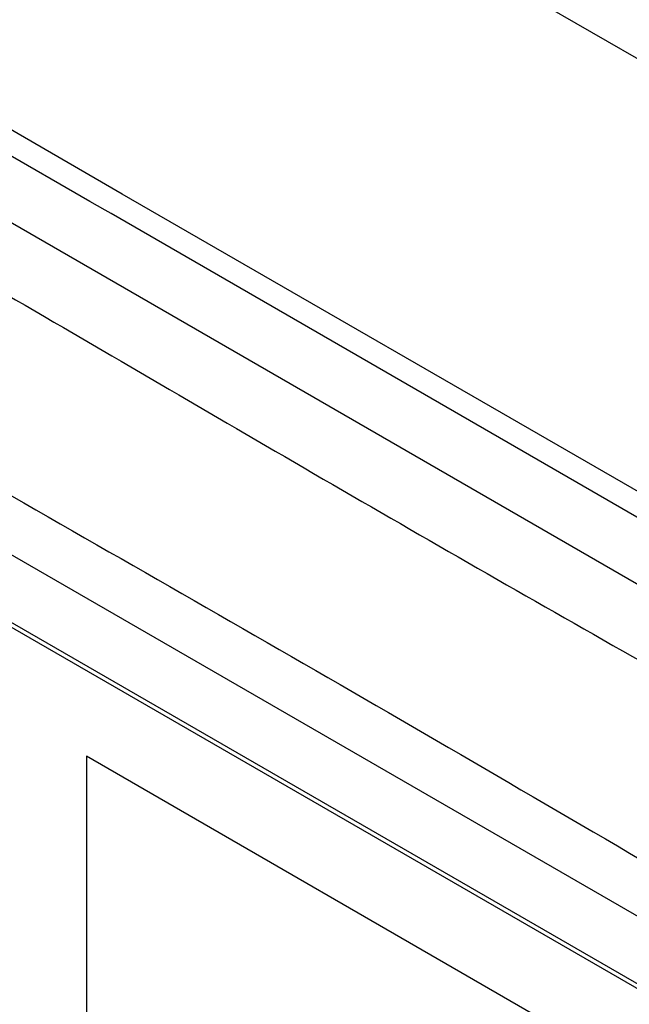
# Model space of a CAD drawing. Units: millimetres. Extents: x 0 to 594, y 0 to 420.
# Drawn here: x 394 to 407, y 197 to 218 of the extents above; entities that cross this region are included whole.
import ezdxf

# ---------------------------------------------------------------- set-up
doc = ezdxf.new("R2010")
doc.units = ezdxf.units.MM
doc.header["$LTSCALE"] = 32.67
doc.layers.get('0').update_dxf_attribs({"linetype": 'CONTINUOUS'})

msp = doc.modelspace()

# ---------------------------------------------------------------- linework, layer by layer
at = {"color": 9, "linetype": 'CONTINUOUS'}
for p, q in [((394.7152, 224.037), (424.5685, 206.8015)), ((421.1959, 197.8214), (385.3048, 218.5426)), ((396.6052, 213.9513), (390.3279, 217.5762)), ((395.9297, 213.8001), (390.0272, 217.2076)), ((418.3175, 201.4166), (396.6052, 213.9513)), ((396.2472, 213.6168), (395.9297, 213.8001)), ((396.3709, 213.5455), (396.2472, 213.6168)), ((413.6074, 203.594), (396.3709, 213.5455))]:
    msp.add_line(p, q, dxfattribs=at)
at = {"color": 7, "linetype": 'CONTINUOUS'}
msp.add_line((415.7142, 194.0915), (386.5459, 210.9314), dxfattribs=at)
at = {"color": 40, "linetype": 'CONTINUOUS'}
for p, q in [((415.0798, 193.051), (387.4815, 208.9845)), ((387.4815, 208.8825), (415.0798, 192.949)), ((395.8634, 202.2654), (395.8634, 195.7327)), ((406.7591, 195.9749), (395.8634, 202.2654))]:
    msp.add_line(p, q, dxfattribs=at)
at = {"color": 9, "linetype": 'CONTINUOUS'}
for points, knots in [([(385.019, 213.1531), (390.3167, 209.9009), (401.155, 203.8623), (411.7936, 197.4758), (417.2411, 194.5419)], [0, 0, 0, 0, 0.5011666, 1, 1, 1, 1]), ([(392.3807, 212.9086), (394.5241, 211.6867), (398.7788, 209.1861), (405.1863, 205.4745), (411.6349, 201.8458), (415.8748, 199.3237), (417.9573, 198.0104)], [0, 0, 0, 0, 0.2500521, 0.5001677, 0.7504691, 1, 1, 1, 1])]:
    msp.add_open_spline(points, degree=3, knots=knots, dxfattribs=at)

doc.saveas('drawing.dxf')
